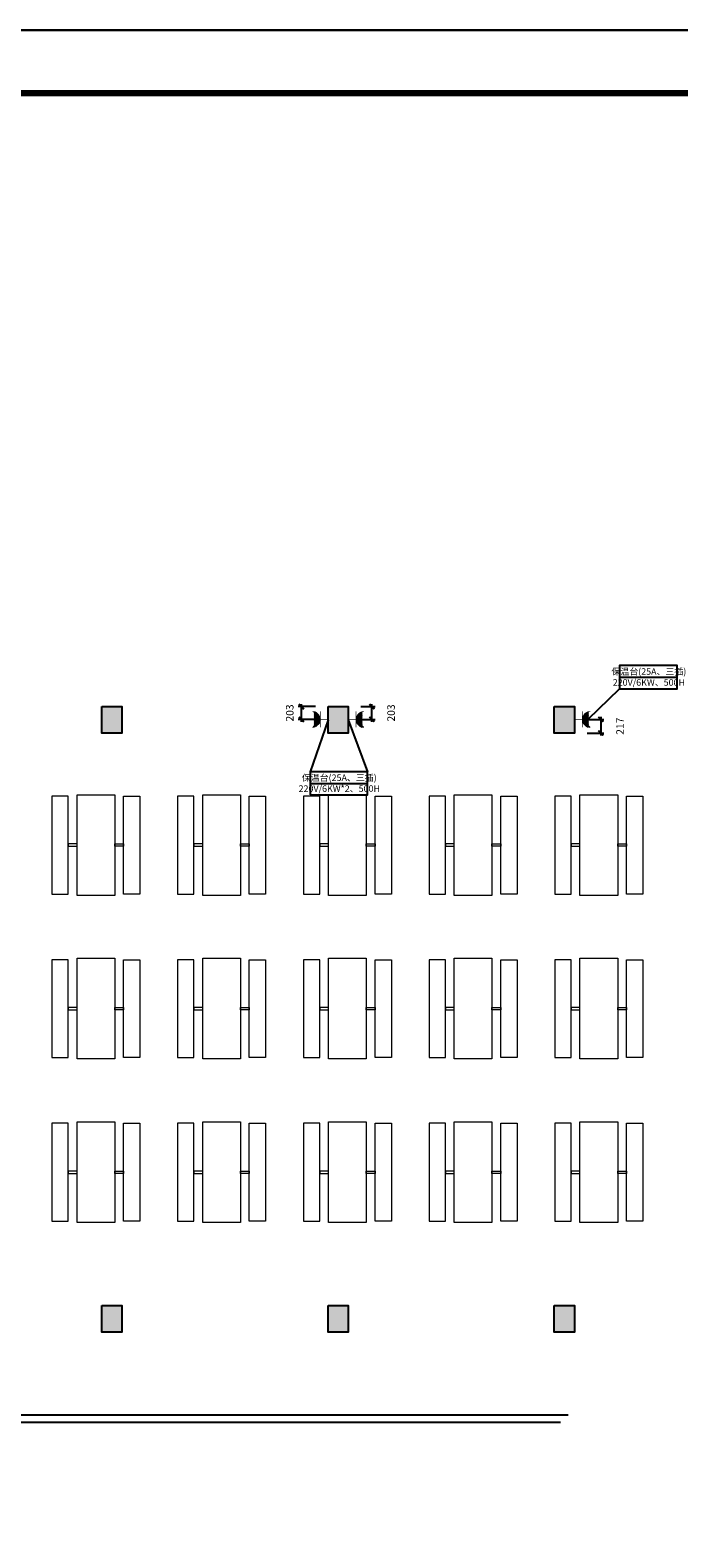
# Model space of a CAD drawing. Extents: x 463583 to 1382479, y -218374 to 46838.
# Drawn here: x 758521 to 768841, y -53803 to -29841 of the extents above; entities that cross this region are included whole.
import ezdxf
from ezdxf.enums import TextEntityAlignment as Align

# ---------------------------------------------------------------- set-up
doc = ezdxf.new("R2010")
doc.units = 0
doc.header["$LTSCALE"] = 1000
doc.header["$MEASUREMENT"] = 0
doc.layers.add('1-家具、卫生洁具', color=252, linetype='Continuous', lineweight=5)
for name, color, linetype in [('AAA电路图', 3, 'Continuous'), ('PUB_TITLE', 4, 'Continuous'), ('WALL', 9, 'Continuous'), ('图框', 7, 'Continuous')]:
    doc.layers.add(name, color=color, linetype=linetype)
doc.layers.add('yichutu', color=7, linetype='Continuous', true_color=0xffffff, plot=False)
doc.styles.add('TAB1', font='txt', dxfattribs={"width": 0.7})
doc.styles.add('仿宋', font='txt', dxfattribs={"width": 0.8})
doc.styles.add('宋体', font='txt', dxfattribs={"width": 0.7})
doc.dimstyles.new('电位', dxfattribs={"dimtxt": 120, "dimasz": 80, "dimexe": 50, "dimexo": 200, "dimgap": 50, "dimtad": 1, "dimdec": 0, "dimrnd": 1, "dimdsep": 46, "dimtxsty": '仿宋', "dimblk1": 'ARCHTICK', "dimblk2": 'ARCHTICK', "dimsah": 1, "dimcen": 2.5, "dimdle": 40, "dimclrd": 170, "dimclre": 170, "dimclrt": 2, "dimadec": 0, "dimazin": 0, "dimtfac": 1, "dimtdec": 0, "dimtofl": 0, "dimtmove": 2, "dimatfit": 3, "dimfxl": 0, "dimtolj": 1, "dimtzin": 0, "dimarcsym": 0})

# ---------------------------------------------------------------- blocks, each defined once
blk = doc.blocks.new('A$C0A107188')
at = {"layer": '1-家具、卫生洁具', "color": 251}
for p, q in [((4, 22), (4, 1578)), ((4, 1578), (264, 1578)), ((264, 1578), (264, 22)), ((404, 0), (404, 1600)), ((404, 1600), (1004, 1600)), ((1004, 1600), (1004, 0)), ((1404, 1578), (1144, 1578)), ((1144, 1578), (1144, 22)), ((1404, 22), (1404, 1578)), ((264, 782), (264, 818)), ((264, 818), (404, 818)), ((404, 782), (264, 782)), ((404, 818), (404, 782)), ((1144, 818), (1004, 818)), ((1004, 818), (1004, 782)), ((1004, 782), (1144, 782)), ((1144, 782), (1144, 818)), ((264, 22), (4, 22)), ((1144, 22), (1404, 22)), ((1004, 0), (404, 0))]:
    blk.add_line(p, q, dxfattribs=at)
blk = doc.blocks.new('*X93')
at = {"color": 0, "linetype": 'Continuous'}
for p, q in [((159.6, 156.77), (159.62, 156.79)), ((159.66, 156.55), (159.91, 156.79)), ((159.75, 156.35), (160.19, 156.79)), ((159.84, 156.17), (160.47, 156.79)), ((159.95, 155.99), (160.75, 156.79)), ((160.08, 155.83), (161.04, 156.79)), ((160.21, 155.68), (161.32, 156.79)), ((160.35, 155.55), (161.6, 156.79)), ((160.51, 155.42), (161.89, 156.79)), ((160.68, 155.3), (162.17, 156.79)), ((160.86, 155.2), (162.45, 156.79)), ((161.05, 155.11), (162.73, 156.79)), ((161.26, 155.03), (163.02, 156.79)), ((161.48, 154.98), (163.3, 156.79)), ((161.72, 154.93), (163.58, 156.79)), ((161.99, 154.92), (163.87, 156.79)), ((162.29, 154.93), (164.49, 157.14)), ((162.63, 155), (164.43, 156.79)), ((163.08, 155.16), (164.27, 156.35))]:
    blk.add_line(p, q, dxfattribs=at)
blk = doc.blocks.new('220V')
at = {"layer": 'AAA电路图', "linetype": 'Continuous', "lineweight": -2, "const_width": 10}
blk.add_lwpolyline([(-126, 251, 0.198912), (-89, 162, 0.198912), (0, 126, 0.198912), (89, 162, 0.198912), (126, 251)], format="xyb", dxfattribs=at)
for points in [[(-128, 124), (125, 124)], [(-122, 220), (115, 220)], [(0, 126), (0, 0)]]:
    blk.add_lwpolyline(points, dxfattribs=at)
at = {"layer": 'AAA电路图', "linetype": 'Continuous', "lineweight": -2, "xscale": 50.2435173712443, "yscale": 50.2435173712443, "zscale": 50.2435173712443}
blk.add_blockref('*X93', (-8140, -7658), dxfattribs=at)
blk = doc.blocks.new('_ArchTick')
at = {"color": 0, "linetype": 'ByBlock', "const_width": 0.4}
blk.add_lwpolyline([(-0.5, -0.5), (0.5, 0.5)], dxfattribs=at)
blk = doc.blocks.new('*D259')
at = {"layer": 'AAA电路图', "color": 170, "lineweight": -2, "transparency": 16777216}
for p, q in [((767380, -40795), (767650, -40795)), ((767600, -40755), (767600, -41052)), ((767380, -41012), (767650, -41012))]:
    blk.add_line(p, q, dxfattribs=at)
at = {"layer": 'Defpoints', "color": 0, "transparency": 16777216}
for p in [(767180, -40795), (767180, -41012), (767600, -41012)]:
    blk.add_point(p, dxfattribs=at)
at = {"layer": 'AAA电路图', "color": 170, "lineweight": -2, "transparency": 16777216, "xscale": 80, "yscale": 80, "zscale": 80}
for p, rotation in [((767600, -40795), 90), ((767600, -41012), 270)]:
    blk.add_blockref('_ArchTick', p, dxfattribs=dict(at, rotation=rotation))
at = {"layer": 'AAA电路图', "color": 2, "transparency": 16777216, "insert": (767905, -40903), "char_height": 120, "attachment_point": 5, "rotation": 90, "style": '仿宋'}
blk.add_mtext('\\A1;217', dxfattribs=at)
blk = doc.blocks.new('*D260')
at = {"layer": 'AAA电路图', "color": 170, "lineweight": -2, "transparency": 16777216}
for p, q in [((763060, -40592), (762786, -40592)), ((762836, -40835), (762836, -40552)), ((763060, -40795), (762786, -40795))]:
    blk.add_line(p, q, dxfattribs=at)
at = {"layer": 'Defpoints', "color": 0, "transparency": 16777216}
for p in [(762836, -40592), (763260, -40592), (763260, -40795)]:
    blk.add_point(p, dxfattribs=at)
at = {"layer": 'AAA电路图', "color": 170, "lineweight": -2, "transparency": 16777216, "xscale": 80, "yscale": 80, "zscale": 80}
for p, rotation in [((762836, -40592), 90), ((762836, -40795), 270)]:
    blk.add_blockref('_ArchTick', p, dxfattribs=dict(at, rotation=rotation))
at = {"layer": 'AAA电路图', "color": 2, "transparency": 16777216, "insert": (762651, -40693), "char_height": 120, "attachment_point": 5, "rotation": 90, "style": '仿宋'}
blk.add_mtext('\\A1;203', dxfattribs=at)
blk = doc.blocks.new('*D261')
at = {"layer": 'AAA电路图', "color": 170, "lineweight": -2, "transparency": 16777216}
for p, q in [((763780, -40592), (764008, -40592)), ((763958, -40835), (763958, -40552)), ((763780, -40795), (764008, -40795))]:
    blk.add_line(p, q, dxfattribs=at)
at = {"layer": 'Defpoints', "color": 0, "transparency": 16777216}
for p in [(763580, -40592), (763958, -40592), (763580, -40795)]:
    blk.add_point(p, dxfattribs=at)
at = {"layer": 'AAA电路图', "color": 170, "lineweight": -2, "transparency": 16777216, "xscale": 80, "yscale": 80, "zscale": 80}
for p, rotation in [((763958, -40592), 90), ((763958, -40795), 270)]:
    blk.add_blockref('_ArchTick', p, dxfattribs=dict(at, rotation=rotation))
at = {"layer": 'AAA电路图', "color": 2, "transparency": 16777216, "insert": (764263, -40693), "char_height": 120, "attachment_point": 5, "rotation": 90, "style": '仿宋'}
blk.add_mtext('\\A1;203', dxfattribs=at)
blk = doc.blocks.new('JHWC-A2+0.25')
at = {"layer": 'PUB_TITLE', "const_width": 100}
blk.add_lwpolyline([(2500, 1000), (73300, 1000), (73300, 41000), (2500, 41000)], close=True, dxfattribs=at)
at = {"layer": '图框'}
blk.add_lwpolyline([(0, 0), (74300, 0), (74300, 0), (74300, 42000), (0, 42000), (0, 0)], dxfattribs=at)
at = {"color": 2, "style": '宋体', "width": 0.8}
for tag, p in [('会签景观', (1300, 38300)), ('会签电气', (1300, 32963)), ('会签道路', (2100, 32963)), ('会签给排水', (1282, 28157)), ('会签暖通', (2082, 28157)), ('会签建筑', (1293, 22751)), ('会签结构', (2093, 22751))]:
    blk.add_attdef(tag, text='', height=300, rotation=90, dxfattribs=at).set_placement(p, align=Align.MIDDLE)
for tag, height, p in [('建设单位', 300, (70900, 16300)), ('工程名称', 300, (70900, 14900)), ('图号', 300, (72400, 11400)), ('图名', 350, (70050, 7716))]:
    blk.add_attdef(tag, text='', height=height, dxfattribs=at).set_placement(p, align=Align.MIDDLE_CENTER)
for tag, p in [('工程编号', (70900, 13800)), ('子项名称', (70900, 13000)), ('子项编号', (70900, 12200)), ('日期', (69400, 9800))]:
    blk.add_attdef(tag, text='', height=300, dxfattribs=at).set_placement(p, align=Align.MIDDLE)
at = {"layer": '图框', "color": 2, "style": '宋体', "width": 0.8}
for tag, p in [('项目负责人', (69800, 39800)), ('专业负责人', (69800, 39000)), ('设计', (69800, 38200)), ('专业', (69400, 11400)), ('阶段', (69400, 10600)), ('修改版次', (72400, 10600)), ('比例', (72400, 9800)), ('审定', (69800, 5400)), ('审核', (69800, 4600)), ('校对', (69800, 3800)), ('项目负责人', (69800, 3000)), ('专业负责人', (69800, 2200)), ('设计', (69800, 1400))]:
    blk.add_attdef(tag, text='', height=300, dxfattribs=at).set_placement(p, align=Align.MIDDLE)
blk = doc.blocks.new('yct-743-420-74300-42000-100-2002.0')
at = {"layer": 'yichutu', "color": 7, "true_color": 0xffffff}
blk.add_lwpolyline([(0, 0), (0, 42000), (74300, 42000), (74300, 0)], close=True, dxfattribs=at)

msp = doc.modelspace()

# ---------------------------------------------------------------- hatches: boundary and pattern name
h = msp.add_hatch(color=8)
h.dxf.hatch_style = 1
h.paths.add_polyline_path([(759659.7, -41011.8), (759979.7, -41011.8), (759979.7, -40591.8), (759659.7, -40591.8)])
h = msp.add_hatch(color=8)
h.dxf.hatch_style = 1
h.paths.add_polyline_path([(763259.7, -41011.8), (763579.7, -41011.8), (763579.7, -40591.8), (763259.7, -40591.8)])
h = msp.add_hatch(color=8)
h.dxf.hatch_style = 1
h.paths.add_polyline_path([(766859.7, -41011.8), (767179.7, -41011.8), (767179.7, -40591.8), (766859.7, -40591.8)])
h = msp.add_hatch(color=8)
h.dxf.hatch_style = 1
h.paths.add_polyline_path([(759659.7, -50531.8), (759979.7, -50531.8), (759979.7, -50111.8), (759659.7, -50111.8)])
h = msp.add_hatch(color=8)
h.dxf.hatch_style = 1
h.paths.add_polyline_path([(763259.7, -50531.8), (763579.7, -50531.8), (763579.7, -50111.8), (763259.7, -50111.8)])
h = msp.add_hatch(color=8)
h.dxf.hatch_style = 1
h.paths.add_polyline_path([(766859.7, -50531.8), (767179.7, -50531.8), (767179.7, -50111.8), (766859.7, -50111.8)])

# ---------------------------------------------------------------- linework, layer by layer
for points in [[(759659.7, -40591.8), (759979.7, -40591.8), (759979.7, -41011.8), (759659.7, -41011.8)], [(763259.7, -40591.8), (763579.7, -40591.8), (763579.7, -41011.8), (763259.7, -41011.8)], [(766859.7, -40591.8), (767179.7, -40591.8), (767179.7, -41011.8), (766859.7, -41011.8)], [(759659.7, -50111.8), (759979.7, -50111.8), (759979.7, -50531.8), (759659.7, -50531.8)], [(763259.7, -50111.8), (763579.7, -50111.8), (763579.7, -50531.8), (763259.7, -50531.8)], [(766859.7, -50111.8), (767179.7, -50111.8), (767179.7, -50531.8), (766859.7, -50531.8)]]:
    msp.add_lwpolyline(points, close=True)
at = {"layer": 'AAA电路图', "color": 1}
for p, q in [((767898.9, -40124.9, -251.9), (768814.4, -40124.9, -251.9)), ((762974.2, -41812.5, -251.9), (763889.7, -41812.5, -251.9))]:
    msp.add_line(p, q, dxfattribs=at)
at = {"layer": 'AAA电路图', "color": 1, "lineweight": -2, "elevation": -251.9}
for points in [[(767898.9, -40308.6), (768814.4, -40308.6), (768814.4, -39941.1), (767898.9, -39941.1)], [(762974.2, -41996.2), (763889.7, -41996.2), (763889.7, -41628.7), (762974.2, -41628.7)]]:
    msp.add_lwpolyline(points, close=True, dxfattribs=at)
at = {"layer": 'WALL', "color": 2}
for p, q in [((767079.7, -51851.8), (741939.7, -51851.8)), ((766959.7, -51971.8), (741939.7, -51971.8))]:
    msp.add_line(p, q, dxfattribs=at)

# ---------------------------------------------------------------- block references
msp.add_blockref('JHWC-A2+0.25', (713779, -71840.6))
at = {"layer": '1-家具、卫生洁具', "color": 251, "ltscale": 8, "rotation": 180}
for p in [(760272, -41992.4), (762271.9, -41992.4), (764271.9, -41992.4), (766271.9, -41992.4), (768271.9, -41992.4), (760272, -44592.2), (762271.9, -44592.2), (764271.9, -44592.2), (766271.9, -44592.2), (768271.9, -44592.2), (760272, -47192), (762271.9, -47192), (764271.9, -47192), (766271.9, -47192), (768271.9, -47192)]:
    msp.add_blockref('A$C0A107188', p, dxfattribs=at)
at = {"layer": 'AAA电路图', "color": 0, "lineweight": -2, "xscale": -1, "rotation": 90}
msp.add_blockref('220V', (763259.7, -40795), dxfattribs=at)
at = {"layer": 'AAA电路图', "color": 0, "lineweight": -2, "rotation": 270}
for p in [(763579.7, -40795), (767179.7, -40795)]:
    msp.add_blockref('220V', p, dxfattribs=at)
at = {"layer": 'yichutu'}
msp.add_blockref('yct-743-420-74300-42000-100-2002.0', (713779, -71840.6), dxfattribs=at)

# ---------------------------------------------------------------- texts
at = {"layer": 'AAA电路图', "color": 1, "lineweight": -2, "char_height": 104, "width": 868.424, "attachment_point": 5, "style": 'TAB1'}
for s, insert in [('保温台(25A、三插)\\P{\\C170;220V}/6KW、500H', (768363.7, -40121.2, 658.1)), ('保温台(25A、三插)\\P{\\C170;220V}/6KW*2、500H', (763439, -41808.8, 658.1))]:
    msp.add_mtext(s, dxfattribs=dict(at, insert=insert))

# ---------------------------------------------------------------- dimensions: what is measured, and where the dimension line sits
at = {"layer": 'AAA电路图'}
for base, p1, p2, picture, middle in [((762836.5, -40591.8), (763259.7, -40795), (763259.7, -40591.8), '*D260', (762651.5, -40693.4)), ((763958.5, -40591.8), (763579.7, -40795), (763579.7, -40591.8), '*D261', (764263.5, -40693.4)), ((767600.1, -41011.8), (767179.7, -40795), (767179.7, -41011.8), '*D259', (767905.1, -40903.4))]:
    dim = msp.add_linear_dim(base=base, p1=p1, p2=p2, angle=90, dimstyle='电位', dxfattribs=at)
    dim.commit()
    dim.dimension.update_dxf_attribs({"geometry": picture, "text_midpoint": middle})

# ---------------------------------------------------------------- leaders
for points in [[(767399.6, -40791.9), (767898.9, -40308.6)], [(763259.7, -40801.8), (762974.2, -41628.7)], [(763579.7, -40801.8), (763889.7, -41628.7)]]:
    msp.add_leader(points, dimstyle='电位', override={"dimgap": 50, "dimtad": 0}, dxfattribs=at)

doc.saveas('drawing.dxf')
